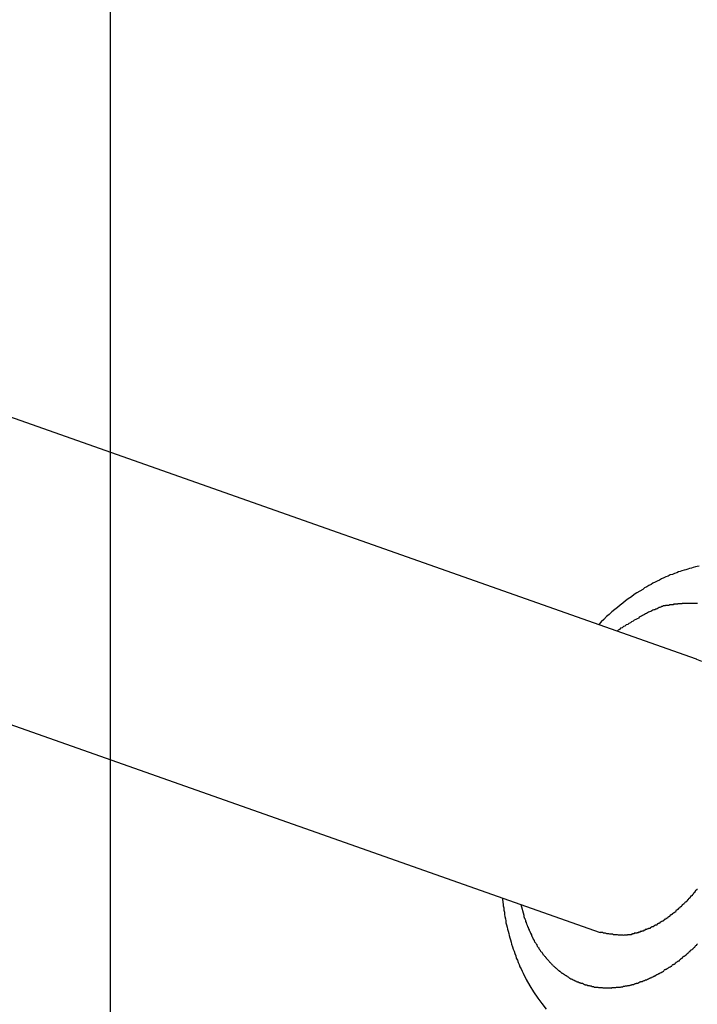
# Model space of a CAD drawing. Extents: x -47.6 to 47.6, y -29.7 to 29.7.
# Drawn here: x 32.9 to 33.3, y -5.5 to -5 of the extents above; entities that cross this region are included whole.
import ezdxf

# ---------------------------------------------------------------- set-up
doc = ezdxf.new("R2010")
doc.units = 0
doc.layers.get('0').update_dxf_attribs({"linetype": 'CONTINUOUS'})

msp = doc.modelspace()

# ---------------------------------------------------------------- linework, layer by layer
at = {"color": 0}
for points in [[(32.9482, -17.9709), (32.9482, 17.3897)], [(32.9482, -17.9709), (32.9482, 17.3897)], [(32.9482, -17.9709), (32.9482, 17.3897)], [(32.9482, -17.9709), (32.9482, 17.3897)], [(32.9482, -17.9709), (32.9482, 17.3897)], [(32.9482, -17.9709), (32.9482, 17.3897)], [(32.9482, -17.9709), (32.9482, 17.3897)], [(32.9482, -17.9709), (32.9482, 17.3897)], [(32.9482, -17.9709), (32.9482, 17.3897)], [(32.9482, -17.9709), (32.9482, 17.3897)], [(32.9482, -17.9709), (32.9482, 17.3897)], [(32.9482, -17.9709), (32.9482, 17.3897)], [(32.9482, -17.9709), (32.9482, 17.3897)], [(32.9482, -17.9709), (32.9482, 17.3897)], [(32.9482, -17.9709), (32.9482, 17.3897)], [(32.9482, -17.9709), (32.9482, 17.3897)], [(32.9482, -17.9709), (32.9482, 17.3897)], [(32.9482, -17.9709), (32.9482, 17.3897)], [(32.9482, -17.9709), (32.9482, 17.3897)], [(32.9482, -17.9709), (32.9482, 17.3897)], [(32.9482, -17.9709), (32.9482, 17.3897)], [(33.2718, -5.3265), (24.8545, -2.3592)], [(33.2718, -5.3265), (24.8545, -2.3592)], [(33.2718, -5.3265), (24.8545, -2.3592)], [(33.2718, -5.3265), (24.8545, -2.3592)], [(33.2718, -5.3265), (24.8545, -2.3592)], [(33.2718, -5.3265), (24.8545, -2.3592)], [(33.2718, -5.3265), (24.8545, -2.3592)], [(33.2718, -5.3265), (24.8545, -2.3592)], [(33.2718, -5.3265), (24.8545, -2.3592)], [(33.2718, -5.3265), (24.8545, -2.3592)], [(33.2718, -5.3265), (24.8545, -2.3592)], [(33.2718, -5.3265), (24.8545, -2.3592)], [(33.2718, -5.3265), (24.8545, -2.3592)], [(33.2718, -5.3265), (24.8545, -2.3592)], [(33.2718, -5.3265), (24.8545, -2.3592)], [(33.2718, -5.3265), (24.8545, -2.3592)], [(33.2718, -5.3265), (24.8545, -2.3592)], [(33.2718, -5.3265), (24.8545, -2.3592)], [(33.2718, -5.3265), (24.8545, -2.3592)], [(33.2718, -5.3265), (24.8545, -2.3592)], [(33.2718, -5.3265), (24.8545, -2.3592)], [(24.8545, -2.5288), (33.2186, -5.4774)], [(24.8545, -2.5288), (33.2186, -5.4774)], [(24.8545, -2.5288), (33.2186, -5.4774)], [(24.8545, -2.5288), (33.2186, -5.4774)], [(24.8545, -2.5288), (33.2186, -5.4774)], [(24.8545, -2.5288), (33.2186, -5.4774)], [(24.8545, -2.5288), (33.2186, -5.4774)], [(24.8545, -2.5288), (33.2186, -5.4774)], [(24.8545, -2.5288), (33.2186, -5.4774)], [(24.8545, -2.5288), (33.2186, -5.4774)], [(24.8545, -2.5288), (33.2186, -5.4774)], [(24.8545, -2.5288), (33.2186, -5.4774)], [(24.8545, -2.5288), (33.2186, -5.4774)], [(24.8545, -2.5288), (33.2186, -5.4774)], [(24.8545, -2.5288), (33.2186, -5.4774)], [(24.8545, -2.5288), (33.2186, -5.4774)], [(24.8545, -2.5288), (33.2186, -5.4774)], [(24.8545, -2.5288), (33.2186, -5.4774)], [(24.8545, -2.5288), (33.2186, -5.4774)], [(24.8545, -2.5288), (33.2186, -5.4774)], [(24.8545, -2.5288), (33.2186, -5.4774)], [(33.2733, -5.2753), (33.2721, -5.2754), (33.2712, -5.2757), (33.27, -5.276), (33.2691, -5.2763), (33.2679, -5.2766), (33.267, -5.2769), (33.2658, -5.2772), (33.2649, -5.2775), (33.2637, -5.2778), (33.2628, -5.2781), (33.2618, -5.2784), (33.2609, -5.279), (33.2609, -5.279), (33.2597, -5.2793), (33.2585, -5.2798), (33.2573, -5.2801), (33.2561, -5.2807), (33.2549, -5.2811), (33.2537, -5.2817), (33.2525, -5.2823), (33.2513, -5.2829), (33.2501, -5.2835), (33.2489, -5.2841), (33.2477, -5.2847), (33.2467, -5.2853), (33.2455, -5.2859), (33.2443, -5.2866), (33.2431, -5.2872), (33.2422, -5.2881), (33.2422, -5.2881), (33.2404, -5.289), (33.2389, -5.29), (33.2373, -5.2909), (33.2358, -5.2921), (33.2341, -5.2932), (33.2326, -5.2944), (33.2311, -5.2956), (33.2296, -5.2968), (33.2281, -5.298), (33.2266, -5.2992), (33.2251, -5.3004), (33.2236, -5.3019), (33.2221, -5.3031), (33.2206, -5.3046), (33.2191, -5.306), (33.2179, -5.3075)], [(33.2723, -5.2958), (33.272, -5.2958), (33.2717, -5.2958), (33.2714, -5.2958), (33.2711, -5.2958), (33.2708, -5.2958), (33.2705, -5.2958), (33.2702, -5.2958), (33.2699, -5.2958), (33.2696, -5.2958), (33.2693, -5.2958), (33.269, -5.2958), (33.2687, -5.2958), (33.2684, -5.2958), (33.2684, -5.2958), (33.2684, -5.2958), (33.2681, -5.2958), (33.2678, -5.2958), (33.2675, -5.2958), (33.2672, -5.2958), (33.2669, -5.2958), (33.2666, -5.2958), (33.2663, -5.2958), (33.266, -5.2958), (33.2657, -5.2958), (33.2654, -5.2958), (33.2651, -5.2958), (33.2648, -5.2958), (33.2645, -5.2958), (33.2642, -5.2958), (33.2639, -5.2958), (33.2636, -5.2961), (33.2636, -5.2961), (33.2633, -5.2961), (33.263, -5.2961), (33.2627, -5.2961), (33.2624, -5.2961), (33.2621, -5.2961), (33.2618, -5.2961), (33.2615, -5.2961), (33.2612, -5.2962), (33.2609, -5.2962), (33.2606, -5.2962), (33.2603, -5.2962), (33.26, -5.2963), (33.2597, -5.2963), (33.2594, -5.2963), (33.2591, -5.2963), (33.259, -5.2966), (33.259, -5.2966), (33.2587, -5.2966), (33.2584, -5.2966), (33.2581, -5.2966), (33.2578, -5.2966), (33.2575, -5.2966), (33.2572, -5.2966), (33.2569, -5.2966), (33.2567, -5.2969), (33.2564, -5.2969), (33.2561, -5.2969), (33.2558, -5.2969), (33.2555, -5.2969), (33.2552, -5.2969), (33.2549, -5.2969), (33.2546, -5.2969), (33.2546, -5.2972), (33.2546, -5.2972), (33.254, -5.2972), (33.2537, -5.2972), (33.2534, -5.2972), (33.2531, -5.2975), (33.2525, -5.2975), (33.2522, -5.2978), (33.2519, -5.2978), (33.2516, -5.2981), (33.251, -5.2981), (33.2507, -5.2984), (33.2504, -5.2984), (33.2501, -5.2987), (33.2498, -5.2987), (33.2495, -5.299), (33.2492, -5.299), (33.2489, -5.2993), (33.2489, -5.2993), (33.2483, -5.2993), (33.2477, -5.2996), (33.2471, -5.2999), (33.2465, -5.3002), (33.2459, -5.3004), (33.2453, -5.3007), (33.2447, -5.301), (33.2442, -5.3013), (33.2436, -5.3016), (33.243, -5.3019), (33.2424, -5.3022), (33.242, -5.3025), (33.2414, -5.3028), (33.2408, -5.3031), (33.2402, -5.3034), (33.2399, -5.304), (33.2399, -5.304), (33.239, -5.3043), (33.2383, -5.3047), (33.2374, -5.305), (33.2368, -5.3056), (33.2359, -5.3059), (33.2353, -5.3065), (33.2344, -5.3068), (33.2338, -5.3074), (33.2329, -5.3077), (33.2323, -5.3083), (33.2314, -5.3086), (33.2308, -5.3092), (33.2299, -5.3095), (33.2293, -5.3101), (33.2286, -5.3105), (33.228, -5.3111)], [(33.2718, -5.3265), (33.2746, -5.3277)], [(33.2718, -5.3265), (33.2718, -5.3265)], [(33.2723, -5.4537), (33.272, -5.4537), (33.2717, -5.454), (33.2714, -5.4541), (33.2714, -5.4544), (33.2711, -5.4544), (33.2711, -5.4547), (33.2708, -5.455), (33.2708, -5.4553), (33.2705, -5.4553), (33.2703, -5.4556), (33.27, -5.4559), (33.27, -5.4562), (33.2697, -5.4562), (33.2697, -5.4565), (33.2694, -5.4568), (33.2694, -5.4571), (33.2694, -5.4571), (33.2691, -5.4571), (33.2688, -5.4574), (33.2685, -5.4574), (33.2685, -5.4577), (33.2682, -5.4577), (33.2682, -5.458), (33.2679, -5.4583), (33.2679, -5.4586), (33.2676, -5.4586), (33.2674, -5.4589), (33.2671, -5.4591), (33.2671, -5.4594), (33.2668, -5.4594), (33.2668, -5.4597), (33.2665, -5.46), (33.2665, -5.4603), (33.2665, -5.4603), (33.2662, -5.4603), (33.2659, -5.4606), (33.2656, -5.4606), (33.2656, -5.4609), (33.2653, -5.4609), (33.2651, -5.4612), (33.2648, -5.4615), (33.2648, -5.4618), (33.2645, -5.4618), (33.2642, -5.4621), (33.2639, -5.4621), (33.2639, -5.4624), (33.2636, -5.4624), (33.2636, -5.4627), (33.2633, -5.463), (33.2633, -5.4633), (33.2633, -5.4633), (33.263, -5.4633), (33.2627, -5.4636), (33.2624, -5.4636), (33.2624, -5.4639), (33.2621, -5.4639), (33.2619, -5.4642), (33.2616, -5.4644), (33.2616, -5.4647), (33.2613, -5.4647), (33.261, -5.465), (33.2607, -5.465), (33.2607, -5.4653), (33.2604, -5.4653), (33.2604, -5.4656), (33.2601, -5.4659), (33.2601, -5.4662), (33.2601, -5.4662), (33.2598, -5.4662), (33.2595, -5.4665), (33.2592, -5.4665), (33.2592, -5.4668), (33.2589, -5.4668), (33.2586, -5.4671), (33.2583, -5.4671), (33.2583, -5.4674), (33.258, -5.4674), (33.2577, -5.4677), (33.2574, -5.4677), (33.2574, -5.468), (33.2571, -5.468), (33.257, -5.4683), (33.2567, -5.4685), (33.2567, -5.4688), (33.2567, -5.4688), (33.2564, -5.4688), (33.2561, -5.4691), (33.2558, -5.4691), (33.2558, -5.4694), (33.2555, -5.4694), (33.2552, -5.4697), (33.2549, -5.4697), (33.2549, -5.47), (33.2546, -5.47), (33.2543, -5.4703), (33.254, -5.4703), (33.254, -5.4706), (33.2537, -5.4706), (33.2536, -5.4709), (33.2533, -5.4709), (33.2533, -5.4712), (33.2533, -5.4712), (33.253, -5.4712), (33.2527, -5.4713), (33.2524, -5.4713), (33.2524, -5.4716), (33.2521, -5.4716), (33.2518, -5.4719), (33.2515, -5.4719), (33.2515, -5.4722), (33.2512, -5.4722), (33.2509, -5.4724), (33.2506, -5.4724), (33.2506, -5.4727), (33.2503, -5.4727), (33.2501, -5.473), (33.2498, -5.473), (33.2498, -5.4733), (33.2498, -5.4733), (33.2495, -5.4733), (33.2492, -5.4733), (33.2489, -5.4733), (33.2489, -5.4736), (33.2486, -5.4736), (33.2483, -5.4739), (33.248, -5.4739), (33.248, -5.4742), (33.2477, -5.4742), (33.2474, -5.4742), (33.2471, -5.4742), (33.2471, -5.4745), (33.2468, -5.4745), (33.2465, -5.4748), (33.2462, -5.4748), (33.2462, -5.4751), (33.2462, -5.4751), (33.2459, -5.4751), (33.2456, -5.4751), (33.2453, -5.4751), (33.2452, -5.4754), (33.2449, -5.4754), (33.2446, -5.4755), (33.2443, -5.4755), (33.2443, -5.4758), (33.244, -5.4758), (33.2437, -5.4758), (33.2434, -5.4758), (33.2434, -5.4761), (33.2431, -5.4761), (33.2428, -5.4763), (33.2425, -5.4763), (33.2425, -5.4766), (33.2425, -5.4766), (33.2422, -5.4766), (33.2419, -5.4766), (33.2416, -5.4766), (33.2416, -5.4769), (33.2413, -5.4769), (33.241, -5.4769), (33.2407, -5.4769), (33.2407, -5.4772), (33.2404, -5.4772), (33.2401, -5.4772), (33.2398, -5.4772), (33.2398, -5.4775), (33.2395, -5.4775), (33.2393, -5.4775), (33.239, -5.4775), (33.239, -5.4778), (33.239, -5.4778), (33.2387, -5.4778), (33.2384, -5.4778), (33.2381, -5.4778), (33.2381, -5.4778), (33.2378, -5.4778), (33.2376, -5.4778), (33.2373, -5.4778), (33.2373, -5.4781), (33.237, -5.4781), (33.2367, -5.4781), (33.2364, -5.4781), (33.2364, -5.4784), (33.2361, -5.4784), (33.2361, -5.4784), (33.2358, -5.4784), (33.2358, -5.4787), (33.2358, -5.4787), (33.2355, -5.4787), (33.2352, -5.4787), (33.2349, -5.4787), (33.2346, -5.4787), (33.2343, -5.4787), (33.234, -5.4787), (33.2337, -5.4787), (33.2337, -5.4788), (33.2334, -5.4788), (33.2331, -5.4788), (33.2328, -5.4788), (33.2327, -5.4788), (33.2324, -5.4788), (33.2321, -5.4788), (33.2318, -5.4788), (33.2318, -5.4791), (33.2318, -5.4791), (33.2312, -5.4789), (33.2309, -5.4789), (33.2306, -5.4789), (33.2303, -5.4789), (33.2297, -5.4789), (33.2294, -5.4789), (33.2291, -5.4789), (33.2288, -5.4789), (33.2282, -5.4787), (33.2279, -5.4787), (33.2276, -5.4787), (33.2273, -5.4787), (33.2269, -5.4786), (33.2266, -5.4786), (33.2263, -5.4786), (33.226, -5.4786), (33.226, -5.4786), (33.2254, -5.4783), (33.2249, -5.4783), (33.2243, -5.4783), (33.224, -5.4783), (33.2234, -5.4781), (33.2231, -5.4781), (33.2225, -5.4781), (33.2222, -5.4781), (33.2216, -5.4778), (33.2213, -5.4778), (33.2207, -5.4777), (33.2204, -5.4777), (33.2198, -5.4774), (33.2195, -5.4774), (33.2189, -5.4774), (33.2186, -5.4774)], [(33.1647, -5.4584), (33.1647, -5.4584), (33.1647, -5.4584), (33.1647, -5.4587), (33.1647, -5.4587), (33.1647, -5.459), (33.1647, -5.459), (33.1647, -5.4593), (33.1647, -5.4596), (33.1648, -5.4599), (33.1648, -5.4599), (33.1648, -5.4602), (33.1648, -5.4602), (33.1648, -5.4605), (33.1648, -5.4605), (33.1648, -5.4608), (33.1648, -5.4611), (33.1651, -5.4614), (33.1651, -5.4614), (33.1651, -5.4626), (33.1654, -5.4638), (33.1654, -5.465), (33.1657, -5.4662), (33.1657, -5.4674), (33.166, -5.4686), (33.1663, -5.4698), (33.1666, -5.471), (33.1666, -5.472), (33.1669, -5.4732), (33.1672, -5.4744), (33.1675, -5.4756), (33.1678, -5.4767), (33.1681, -5.4779), (33.1684, -5.4791), (33.1688, -5.4803), (33.1688, -5.4803), (33.1691, -5.4815), (33.1694, -5.4827), (33.1697, -5.4839), (33.1702, -5.4853), (33.1705, -5.4865), (33.1711, -5.4877), (33.1714, -5.4889), (33.172, -5.4903), (33.1723, -5.4915), (33.1729, -5.4927), (33.1733, -5.4939), (33.1739, -5.4951), (33.1743, -5.4963), (33.1749, -5.4975), (33.1755, -5.4987), (33.1761, -5.4999), (33.1761, -5.4999), (33.1778, -5.5033), (33.1797, -5.5069), (33.1818, -5.5102), (33.1841, -5.5136), (33.1864, -5.5166), (33.1888, -5.5197)], [(33.1748, -5.462), (33.1764, -5.4678), (33.1764, -5.4678), (33.1764, -5.4681), (33.1764, -5.4684), (33.1764, -5.4687), (33.1767, -5.469), (33.1767, -5.4693), (33.177, -5.4696), (33.177, -5.4699), (33.1773, -5.4705), (33.1773, -5.4708), (33.1774, -5.4711), (33.1774, -5.4714), (33.1777, -5.4718), (33.1777, -5.4721), (33.178, -5.4724), (33.178, -5.4727), (33.1783, -5.4733), (33.1783, -5.4733), (33.1783, -5.4736), (33.1785, -5.4739), (33.1785, -5.4742), (33.1788, -5.4745), (33.1788, -5.4748), (33.1791, -5.4751), (33.1791, -5.4754), (33.1794, -5.476), (33.1794, -5.4763), (33.1797, -5.4766), (33.1797, -5.4769), (33.18, -5.4772), (33.18, -5.4775), (33.1803, -5.4778), (33.1803, -5.4781), (33.1806, -5.4787), (33.1806, -5.4787), (33.1806, -5.479), (33.1809, -5.4793), (33.1809, -5.4796), (33.1812, -5.4799), (33.1812, -5.4802), (33.1815, -5.4805), (33.1815, -5.4808), (33.1818, -5.4811), (33.1818, -5.4814), (33.1821, -5.4817), (33.1821, -5.482), (33.1824, -5.4823), (33.1824, -5.4826), (33.1827, -5.4829), (33.183, -5.4832), (33.1833, -5.4837), (33.1833, -5.4837), (33.1833, -5.4838), (33.1836, -5.4841), (33.1836, -5.4844), (33.1839, -5.4847), (33.1839, -5.485), (33.1842, -5.4853), (33.1844, -5.4856), (33.1847, -5.4859), (33.1847, -5.4862), (33.185, -5.4865), (33.1851, -5.4868), (33.1854, -5.4871), (33.1854, -5.4874), (33.1857, -5.4877), (33.186, -5.488), (33.1863, -5.4883), (33.1863, -5.4883), (33.1863, -5.4883), (33.1866, -5.4886), (33.1867, -5.4889), (33.187, -5.4892), (33.187, -5.4895), (33.1873, -5.4898), (33.1876, -5.4901), (33.1879, -5.4904), (33.1879, -5.4904), (33.1882, -5.4907), (33.1885, -5.491), (33.1888, -5.4913), (33.1888, -5.4916), (33.1891, -5.4919), (33.1894, -5.4922), (33.1897, -5.4925), (33.1897, -5.4925), (33.1897, -5.4925), (33.19, -5.4928), (33.1902, -5.4931), (33.1905, -5.4934), (33.1905, -5.4935), (33.1908, -5.4938), (33.1911, -5.4941), (33.1914, -5.4944), (33.1914, -5.4944), (33.1917, -5.4947), (33.192, -5.495), (33.1923, -5.4953), (33.1924, -5.4954), (33.1927, -5.4957), (33.193, -5.496), (33.1933, -5.4963), (33.1933, -5.4963), (33.1933, -5.4963), (33.1936, -5.4966), (33.1939, -5.4967), (33.1942, -5.497), (33.1942, -5.497), (33.1945, -5.4973), (33.1948, -5.4976), (33.1951, -5.4979), (33.1951, -5.4979), (33.1954, -5.4982), (33.1957, -5.4984), (33.196, -5.4987), (33.1963, -5.4987), (33.1966, -5.499), (33.1969, -5.4993), (33.1972, -5.4996), (33.1972, -5.4996), (33.1972, -5.4996), (33.1975, -5.4999), (33.1978, -5.4999), (33.1981, -5.5002), (33.1984, -5.5002), (33.1987, -5.5005), (33.199, -5.5006), (33.1993, -5.5009), (33.1993, -5.5009), (33.1996, -5.5012), (33.1999, -5.5012), (33.2002, -5.5015), (33.2005, -5.5015), (33.2008, -5.5018), (33.2011, -5.5021), (33.2014, -5.5024), (33.2014, -5.5024), (33.2014, -5.5024), (33.2017, -5.5026), (33.202, -5.5026), (33.2023, -5.5029), (33.2026, -5.5029), (33.2029, -5.5032), (33.2032, -5.5032), (33.2035, -5.5035), (33.2037, -5.5035), (33.204, -5.5037), (33.2043, -5.5037), (33.2046, -5.504), (33.2049, -5.504), (33.2052, -5.5043), (33.2055, -5.5043), (33.2058, -5.5046), (33.2058, -5.5046), (33.2059, -5.5046), (33.2062, -5.5046), (33.2065, -5.5046), (33.2068, -5.5049), (33.2071, -5.5049), (33.2074, -5.5051), (33.2077, -5.5051), (33.208, -5.5054), (33.2083, -5.5054), (33.2086, -5.5054), (33.2089, -5.5054), (33.2092, -5.5057), (33.2095, -5.5057), (33.2098, -5.506), (33.2101, -5.506), (33.2104, -5.5063), (33.2104, -5.5063), (33.2107, -5.5063), (33.211, -5.5063), (33.2113, -5.5063), (33.2116, -5.5066), (33.2119, -5.5066), (33.2122, -5.5066), (33.2125, -5.5066), (33.2128, -5.5069), (33.2131, -5.5069), (33.2134, -5.5069), (33.2137, -5.5069), (33.214, -5.5072), (33.2143, -5.5072), (33.2146, -5.5072), (33.2149, -5.5072), (33.2152, -5.5075), (33.2152, -5.5075), (33.2155, -5.5075), (33.2158, -5.5075), (33.2161, -5.5075), (33.2164, -5.5075), (33.2167, -5.5075), (33.217, -5.5075), (33.2173, -5.5075), (33.2176, -5.5077), (33.2179, -5.5077), (33.2182, -5.5077), (33.2185, -5.5077), (33.2188, -5.5077), (33.2191, -5.5077), (33.2194, -5.5077), (33.2197, -5.5077), (33.22, -5.508), (33.22, -5.508), (33.2203, -5.508), (33.2206, -5.508), (33.2209, -5.508), (33.2212, -5.508), (33.2215, -5.508), (33.2218, -5.508), (33.2221, -5.508), (33.2224, -5.508), (33.2227, -5.508), (33.223, -5.508), (33.2233, -5.508), (33.2236, -5.508), (33.2239, -5.508), (33.2242, -5.508), (33.2245, -5.508), (33.2249, -5.5081), (33.2249, -5.5081), (33.2252, -5.5078), (33.2255, -5.5078), (33.2258, -5.5078), (33.2261, -5.5078), (33.2264, -5.5078), (33.2267, -5.5078), (33.227, -5.5078), (33.2273, -5.5078), (33.2276, -5.5076), (33.2279, -5.5076), (33.2282, -5.5076), (33.2285, -5.5076), (33.2288, -5.5076), (33.2291, -5.5076), (33.2294, -5.5076), (33.2299, -5.5076), (33.2299, -5.5076), (33.2302, -5.5073), (33.2305, -5.5073), (33.2308, -5.5073), (33.2311, -5.5073), (33.2314, -5.5071), (33.2317, -5.5071), (33.232, -5.5071), (33.2323, -5.5071), (33.2326, -5.5068), (33.2329, -5.5068), (33.2332, -5.5068), (33.2335, -5.5068), (33.2338, -5.5067), (33.2341, -5.5067), (33.2344, -5.5067), (33.2348, -5.5067), (33.2348, -5.5067), (33.2351, -5.5064), (33.2354, -5.5064), (33.2357, -5.5063), (33.236, -5.5063), (33.2363, -5.506), (33.2366, -5.506), (33.2369, -5.506), (33.2372, -5.506), (33.2375, -5.5057), (33.2378, -5.5057), (33.2381, -5.5056), (33.2384, -5.5056), (33.2387, -5.5053), (33.239, -5.5053), (33.2393, -5.5053), (33.2396, -5.5053), (33.2396, -5.5053), (33.2399, -5.505), (33.2402, -5.505), (33.2405, -5.5047), (33.2408, -5.5047), (33.2411, -5.5044), (33.2414, -5.5044), (33.2417, -5.5044), (33.242, -5.5044), (33.2423, -5.5041), (33.2426, -5.5041), (33.2429, -5.5038), (33.2432, -5.5038), (33.2435, -5.5035), (33.2438, -5.5035), (33.2441, -5.5035), (33.2444, -5.5035), (33.2444, -5.5035), (33.2446, -5.5032), (33.2449, -5.5032), (33.2452, -5.5029), (33.2455, -5.5029), (33.2458, -5.5026), (33.2461, -5.5026), (33.2464, -5.5024), (33.2467, -5.5024), (33.247, -5.5021), (33.2473, -5.5021), (33.2476, -5.5018), (33.2479, -5.5018), (33.2482, -5.5015), (33.2485, -5.5015), (33.2488, -5.5013), (33.2491, -5.5013), (33.2491, -5.5013), (33.2492, -5.501), (33.2495, -5.5009), (33.2498, -5.5006), (33.2501, -5.5006), (33.2504, -5.5003), (33.2507, -5.5003), (33.251, -5.5), (33.2513, -5.5), (33.2516, -5.4997), (33.2519, -5.4997), (33.2522, -5.4994), (33.2525, -5.4994), (33.2528, -5.4991), (33.2531, -5.4991), (33.2534, -5.4988), (33.2537, -5.4988), (33.2537, -5.4988), (33.2537, -5.4985), (33.254, -5.4982), (33.2543, -5.4979), (33.2546, -5.4979), (33.2549, -5.4976), (33.2552, -5.4976), (33.2555, -5.4973), (33.2558, -5.4973), (33.256, -5.497), (33.2563, -5.4969), (33.2566, -5.4966), (33.2569, -5.4966), (33.2572, -5.4963), (33.2575, -5.4963), (33.2578, -5.496), (33.2581, -5.496), (33.2581, -5.496), (33.2581, -5.4957), (33.2584, -5.4954), (33.2587, -5.4951), (33.259, -5.4951), (33.2593, -5.4948), (33.2596, -5.4948), (33.2599, -5.4945), (33.2602, -5.4945), (33.2602, -5.4942), (33.2605, -5.4939), (33.2608, -5.4936), (33.2611, -5.4936), (33.2614, -5.4933), (33.2617, -5.4933), (33.262, -5.493), (33.2623, -5.493), (33.2623, -5.493), (33.2623, -5.4927), (33.2626, -5.4924), (33.2629, -5.4921), (33.2632, -5.4921), (33.2633, -5.4918), (33.2636, -5.4916), (33.2639, -5.4913), (33.2642, -5.4913), (33.2642, -5.491), (33.2645, -5.4907), (33.2648, -5.4904), (33.2651, -5.4904), (33.2654, -5.4901), (33.2657, -5.49), (33.266, -5.4897), (33.2663, -5.4897), (33.2663, -5.4897), (33.2663, -5.4894), (33.2666, -5.4891), (33.2669, -5.4888), (33.2672, -5.4888), (33.2673, -5.4885), (33.2676, -5.4882), (33.2679, -5.4879), (33.2682, -5.4879), (33.2682, -5.4876), (33.2685, -5.4873), (33.2688, -5.487), (33.2691, -5.487), (33.2693, -5.4867), (33.2696, -5.4866), (33.2699, -5.4863), (33.2702, -5.4863), (33.2702, -5.4863), (33.2702, -5.486), (33.2705, -5.4857), (33.2708, -5.4854), (33.2711, -5.4852), (33.2711, -5.4849), (33.2714, -5.4846), (33.2717, -5.4843), (33.272, -5.4843), (33.272, -5.484), (33.2723, -5.4837)], [(33.2186, -5.4774), (33.2186, -5.4774)]]:
    msp.add_lwpolyline(points, dxfattribs=at)

doc.saveas('drawing.dxf')
